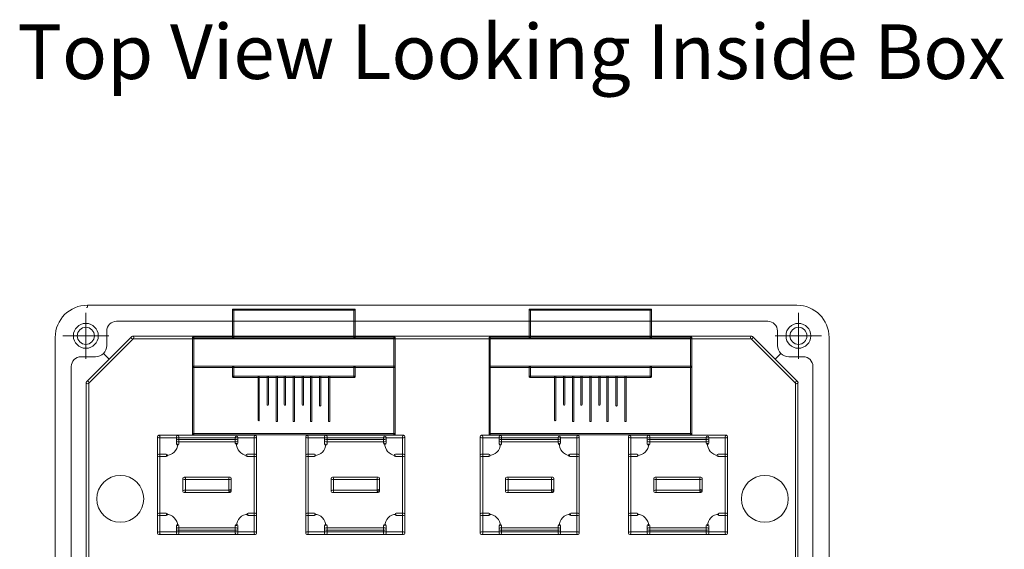
# Model space of a CAD drawing. Units: millimetres. Extents: x -7 to 1061, y 107 to 740.
# Drawn here: x 674 to 826, y 424 to 506 of the extents above; entities that cross this region are included whole.
import ezdxf

# ---------------------------------------------------------------- set-up
doc = ezdxf.new("R2010")
doc.units = ezdxf.units.MM
doc.layers.get('0').update_dxf_attribs({"lineweight": 5, "true_color": 0xffffff})
for name, color, linetype, lineweight, true_color in [('BLACK', 250, 'Continuous', 5, 0x545454), ('Center Mark (ANSI)', 7, 'Continuous', 9, 0xffffff), ('Hilfslinien', 3, 'Continuous', 0, 0x00ff00), ('Symbol (ANSI)', 7, 'Continuous', 9, 0xffffff), ('Visible (ANSI)', 7, 'Continuous', 18, 0xffffff)]:
    doc.layers.add(name, color=color, linetype=linetype, lineweight=lineweight, true_color=true_color)
doc.styles.add('textstyle2', font='txt')

# ---------------------------------------------------------------- blocks, each defined once
blk = doc.blocks.new('Wanne')
at = {"layer": 'Center Mark (ANSI)', "linetype": 'Continuous'}
for p, q in [((-0.25, -1.16), (-0.25, -8.34)), ((110.25, -1.16), (110.25, -8.34)), ((3.34, -4.75), (-3.84, -4.75)), ((113.84, -4.75), (106.66, -4.75)), ((-0.25, -111.66), (-0.25, -118.84)), ((110.25, -111.66), (110.25, -118.84)), ((3.34, -115.25), (-3.84, -115.25)), ((113.84, -115.25), (106.66, -115.25))]:
    blk.add_line(p, q, dxfattribs=at)
at = {"layer": 'Visible (ANSI)'}
for p, q in [((110, 0), (0, 0)), ((4.5, -2.5), (105.5, -2.5)), ((3, -6.25), (3, -4)), ((107, -4), (107, -6.25)), ((-5, -5), (-5, -115)), ((115, -115), (115, -5)), ((-1, -8), (1.25, -8)), ((108.75, -8), (111, -8)), ((-2.5, -110.5), (-2.5, -9.5)), ((112.5, -9.5), (112.5, -110.5)), ((1.25, -112), (-1, -112)), ((111, -112), (108.75, -112)), ((3, -116), (3, -113.75)), ((107, -113.75), (107, -116)), ((105.5, -117.5), (4.5, -117.5)), ((0, -120), (110, -120))]:
    blk.add_line(p, q, dxfattribs=at)
for centre, radius in [((-0.25, -4.75), 1.93), ((110.25, -4.75), 1.93), ((-0.25, -4.75), 1.32), ((110.25, -4.75), 1.32), ((-0.25, -115.25), 1.93), ((-0.25, -115.25), 1.32), ((110.25, -115.25), 1.93), ((110.25, -115.25), 1.32)]:
    blk.add_circle(centre, radius, dxfattribs=at)
for centre, start, end in [((1.25, -6.25), 270, 0), ((108.75, -6.25), 180, 270), ((1.25, -113.75), 0, 90), ((108.75, -113.75), 90, 180)]:
    blk.add_arc(centre, 1.75, start, end, dxfattribs=at)
for centre, major_axis in [((0, -5), (-3.54, 3.54)), ((110, -5), (3.54, 3.54)), ((4.5, -4), (-1.06, 1.06)), ((105.5, -4), (1.06, 1.06)), ((-1, -9.5), (-1.06, 1.06)), ((111, -9.5), (1.06, 1.06)), ((-1, -110.5), (-1.06, -1.06)), ((111, -110.5), (1.06, -1.06)), ((0, -115), (-3.54, -3.54)), ((4.5, -116), (-1.06, -1.06)), ((105.5, -116), (1.06, -1.06)), ((110, -115), (3.54, -3.54))]:
    blk.add_ellipse(centre, major_axis=major_axis, ratio=0.999485, start_param=5.498045, end_param=7.068326, dxfattribs=at)

msp = doc.modelspace()

# ---------------------------------------------------------------- linework, layer by layer
for p, q in [((687.63, 453.85), (686.75, 454.72)), ((790.89, 453.85), (791.77, 454.72))]:
    msp.add_line(p, q)
at = {"layer": 'BLACK'}
for p, q in [((706.77, 457.2), (706.77, 461.52)), ((706.87, 461.62), (725.67, 461.62)), ((706.87, 461.42), (725.67, 461.42)), ((706.97, 457.2), (706.97, 461.52)), ((725.57, 457.2), (725.57, 461.52)), ((725.77, 457.2), (725.77, 461.52)), ((752.75, 457.2), (752.75, 461.52)), ((752.85, 461.62), (771.64, 461.62)), ((752.85, 461.42), (771.64, 461.42)), ((752.95, 457.2), (752.95, 461.52)), ((771.54, 457.2), (771.54, 461.52)), ((771.74, 457.2), (771.74, 461.52)), ((684.13, 450.35), (691.12, 457.34)), ((684.4, 450.08), (691.39, 457.07)), ((691.25, 457.39), (787.27, 457.39)), ((691.25, 457.01), (787.27, 457.01)), ((700.55, 442.22), (700.55, 457.2)), ((700.65, 457.3), (731.89, 457.3)), ((700.65, 457.1), (731.89, 457.1)), ((700.75, 442.22), (700.75, 457.2)), ((731.79, 442.22), (731.79, 457.2)), ((731.99, 442.22), (731.99, 457.2)), ((746.53, 442.22), (746.53, 457.2)), ((746.63, 457.3), (777.87, 457.3)), ((746.63, 457.1), (777.87, 457.1)), ((746.73, 442.22), (746.73, 457.2)), ((777.77, 442.22), (777.77, 457.2)), ((777.97, 442.22), (777.97, 457.2)), ((787.13, 457.07), (794.12, 450.08)), ((787.4, 457.34), (794.39, 450.35)), ((700.65, 452.73), (731.89, 452.73)), ((700.65, 452.53), (731.89, 452.53)), ((706.77, 451.11), (706.77, 452.63)), ((706.97, 451.11), (706.97, 452.63)), ((725.57, 451.11), (725.57, 452.63)), ((725.77, 451.11), (725.77, 452.63)), ((746.63, 452.73), (777.87, 452.73)), ((746.63, 452.53), (777.87, 452.53)), ((752.75, 451.11), (752.75, 452.63)), ((752.95, 451.11), (752.95, 452.63)), ((771.54, 451.11), (771.54, 452.63)), ((771.74, 451.11), (771.74, 452.63)), ((706.87, 451.21), (725.67, 451.21)), ((706.87, 451.01), (725.67, 451.01)), ((710.71, 444.38), (710.71, 451.11)), ((710.91, 444.38), (710.91, 451.11)), ((712.11, 446.79), (712.11, 451.11)), ((712.31, 446.79), (712.31, 451.11)), ((713.51, 444.25), (713.51, 451.11)), ((713.71, 444.25), (713.71, 451.11)), ((714.78, 446.79), (714.78, 451.11)), ((714.98, 446.79), (714.98, 451.11)), ((716.17, 444.25), (716.17, 451.11)), ((716.37, 444.25), (716.37, 451.11)), ((717.57, 446.79), (717.57, 451.11)), ((717.77, 446.79), (717.77, 451.11)), ((718.84, 444.25), (718.84, 451.11)), ((719.04, 444.25), (719.04, 451.11)), ((720.24, 446.66), (720.24, 451.11)), ((720.44, 446.66), (720.44, 451.11)), ((721.63, 444.25), (721.63, 451.11)), ((721.83, 444.25), (721.83, 451.11)), ((752.85, 451.21), (771.64, 451.21)), ((752.85, 451.01), (771.64, 451.01)), ((756.69, 444.38), (756.69, 451.11)), ((756.89, 444.38), (756.89, 451.11)), ((758.08, 446.79), (758.08, 451.11)), ((758.28, 446.79), (758.28, 451.11)), ((759.48, 444.25), (759.48, 451.11)), ((759.68, 444.25), (759.68, 451.11)), ((760.75, 446.79), (760.75, 451.11)), ((760.95, 446.79), (760.95, 451.11)), ((762.15, 444.25), (762.15, 451.11)), ((762.35, 444.25), (762.35, 451.11)), ((763.54, 446.79), (763.54, 451.11)), ((763.74, 446.79), (763.74, 451.11)), ((764.81, 444.25), (764.81, 451.11)), ((765.01, 444.25), (765.01, 451.11)), ((766.21, 446.66), (766.21, 451.11)), ((766.41, 446.66), (766.41, 451.11)), ((767.61, 444.25), (767.61, 451.11)), ((767.81, 444.25), (767.81, 451.11)), ((684.08, 354.33), (684.08, 450.22)), ((684.46, 354.33), (684.46, 450.22)), ((794.06, 354.33), (794.06, 450.22)), ((794.44, 354.33), (794.44, 450.22)), ((695.13, 426.85), (695.13, 441.84)), ((695.32, 442.03), (710.3, 442.03)), ((695.32, 441.65), (710.3, 441.65)), ((695.51, 426.85), (695.51, 441.84)), ((698.05, 440.69), (698.05, 441.84)), ((698.24, 441.39), (707.38, 441.39)), ((698.43, 440.69), (698.43, 441.84)), ((700.65, 442.32), (731.89, 442.32)), ((700.65, 442.12), (731.89, 442.12)), ((707.19, 440.82), (707.19, 441.71)), ((707.57, 440.82), (707.57, 441.71)), ((710.11, 426.85), (710.11, 441.84)), ((710.49, 426.85), (710.49, 441.84)), ((718.11, 426.85), (718.11, 441.84)), ((718.3, 442.03), (733.29, 442.03)), ((718.3, 441.65), (733.29, 441.65)), ((718.5, 426.85), (718.5, 441.84)), ((721.04, 440.69), (721.04, 441.84)), ((721.23, 441.39), (730.37, 441.39)), ((721.42, 440.69), (721.42, 441.84)), ((730.18, 440.82), (730.18, 441.71)), ((730.56, 440.82), (730.56, 441.71)), ((733.1, 426.85), (733.1, 441.84)), ((733.48, 426.85), (733.48, 441.84)), ((745.17, 426.85), (745.17, 441.84)), ((745.36, 442.03), (760.34, 442.03)), ((745.36, 441.65), (760.34, 441.65)), ((745.55, 426.85), (745.55, 441.84)), ((746.63, 442.32), (777.87, 442.32)), ((746.63, 442.12), (777.87, 442.12)), ((748.09, 440.69), (748.09, 441.84)), ((748.28, 441.39), (757.42, 441.39)), ((748.47, 440.69), (748.47, 441.84)), ((757.23, 440.82), (757.23, 441.71)), ((757.61, 440.82), (757.61, 441.71)), ((760.15, 426.85), (760.15, 441.84)), ((760.53, 426.85), (760.53, 441.84)), ((768.15, 426.85), (768.15, 441.84)), ((768.34, 442.03), (783.33, 442.03)), ((768.34, 441.65), (783.33, 441.65)), ((768.53, 426.85), (768.53, 441.84)), ((771.07, 440.69), (771.07, 441.84)), ((771.26, 441.39), (780.41, 441.39)), ((771.45, 440.69), (771.45, 441.84)), ((780.22, 440.82), (780.22, 441.71)), ((780.6, 440.82), (780.6, 441.71)), ((783.14, 426.85), (783.14, 441.84)), ((783.52, 426.85), (783.52, 441.84)), ((698.24, 441.01), (707.38, 441.01)), ((721.23, 441.01), (730.37, 441.01)), ((748.28, 441.01), (757.42, 441.01)), ((771.26, 441.01), (780.41, 441.01)), ((695.32, 439.11), (696.46, 439.11)), ((695.32, 438.73), (696.46, 438.73)), ((709.03, 439.11), (710.3, 439.11)), ((709.03, 438.73), (710.3, 438.73)), ((718.3, 439.11), (719.45, 439.11)), ((718.3, 438.73), (719.45, 438.73)), ((732.02, 439.11), (733.29, 439.11)), ((732.02, 438.73), (733.29, 438.73)), ((745.36, 439.11), (746.5, 439.11)), ((745.36, 438.73), (746.5, 438.73)), ((759.07, 439.11), (760.34, 439.11)), ((759.07, 438.73), (760.34, 438.73)), ((768.34, 439.11), (769.49, 439.11)), ((768.34, 438.73), (769.49, 438.73)), ((782.06, 439.11), (783.33, 439.11)), ((782.06, 438.73), (783.33, 438.73)), ((699.06, 433.33), (699.06, 435.36)), ((699.25, 435.55), (706.37, 435.55)), ((699.25, 435.17), (706.37, 435.17)), ((699.45, 433.33), (699.45, 435.36)), ((706.18, 433.45), (706.18, 435.36)), ((706.56, 433.45), (706.56, 435.36)), ((722.05, 433.33), (722.05, 435.36)), ((722.24, 435.55), (729.35, 435.55)), ((722.24, 435.17), (729.35, 435.17)), ((722.43, 433.33), (722.43, 435.36)), ((729.16, 433.45), (729.16, 435.36)), ((729.54, 433.45), (729.54, 435.36)), ((749.1, 433.33), (749.1, 435.36)), ((749.29, 435.55), (756.4, 435.55)), ((749.29, 435.17), (756.4, 435.17)), ((749.48, 433.33), (749.48, 435.36)), ((756.21, 433.45), (756.21, 435.36)), ((756.6, 433.45), (756.6, 435.36)), ((772.09, 433.33), (772.09, 435.36)), ((772.28, 435.55), (779.39, 435.55)), ((772.28, 435.17), (779.39, 435.17)), ((772.47, 433.33), (772.47, 435.36)), ((779.2, 433.45), (779.2, 435.36)), ((779.58, 433.45), (779.58, 435.36)), ((699.25, 433.52), (706.37, 433.52)), ((699.25, 433.14), (706.37, 433.14)), ((706.18, 433.33), (706.18, 433.45)), ((706.56, 433.33), (706.56, 433.45)), ((722.24, 433.52), (729.35, 433.52)), ((722.24, 433.14), (729.35, 433.14)), ((729.16, 433.33), (729.16, 433.45)), ((729.54, 433.33), (729.54, 433.45)), ((749.29, 433.52), (756.4, 433.52)), ((749.29, 433.14), (756.4, 433.14)), ((756.21, 433.33), (756.21, 433.45)), ((756.6, 433.33), (756.6, 433.45)), ((772.28, 433.52), (779.39, 433.52)), ((772.28, 433.14), (779.39, 433.14)), ((779.2, 433.33), (779.2, 433.45)), ((779.58, 433.33), (779.58, 433.45)), ((695.32, 429.96), (696.46, 429.96)), ((695.32, 429.58), (696.46, 429.58)), ((709.16, 429.96), (710.3, 429.96)), ((709.16, 429.58), (710.3, 429.58)), ((718.3, 429.96), (719.45, 429.96)), ((718.3, 429.58), (719.45, 429.58)), ((732.15, 429.96), (733.29, 429.96)), ((732.15, 429.58), (733.29, 429.58)), ((745.36, 429.96), (746.5, 429.96)), ((745.36, 429.58), (746.5, 429.58)), ((759.2, 429.96), (760.34, 429.96)), ((759.2, 429.58), (760.34, 429.58)), ((768.34, 429.96), (769.49, 429.96)), ((768.34, 429.58), (769.49, 429.58)), ((782.19, 429.96), (783.33, 429.96)), ((782.19, 429.58), (783.33, 429.58)), ((698.05, 426.85), (698.05, 427.99)), ((698.24, 427.68), (707.38, 427.68)), ((698.43, 426.85), (698.43, 427.99)), ((707.19, 426.85), (707.19, 427.99)), ((707.57, 426.85), (707.57, 427.99)), ((721.04, 426.85), (721.04, 427.99)), ((721.23, 427.68), (730.37, 427.68)), ((721.42, 426.85), (721.42, 427.99)), ((730.18, 426.85), (730.18, 427.99)), ((730.56, 426.85), (730.56, 427.99)), ((748.09, 426.85), (748.09, 427.99)), ((748.28, 427.68), (757.42, 427.68)), ((748.47, 426.85), (748.47, 427.99)), ((757.23, 426.85), (757.23, 427.99)), ((757.61, 426.85), (757.61, 427.99)), ((771.07, 426.85), (771.07, 427.99)), ((771.26, 427.68), (780.41, 427.68)), ((771.45, 426.85), (771.45, 427.99)), ((780.22, 426.85), (780.22, 427.99)), ((780.6, 426.85), (780.6, 427.99)), ((695.32, 427.04), (710.3, 427.04)), ((695.32, 426.66), (710.3, 426.66)), ((698.24, 427.3), (707.38, 427.3)), ((718.3, 427.04), (733.29, 427.04)), ((718.3, 426.66), (733.29, 426.66)), ((721.23, 427.3), (730.37, 427.3)), ((745.36, 427.04), (760.34, 427.04)), ((745.36, 426.66), (760.34, 426.66)), ((748.28, 427.3), (757.42, 427.3)), ((768.34, 427.04), (783.33, 427.04)), ((768.34, 426.66), (783.33, 426.66)), ((771.26, 427.3), (780.41, 427.3))]:
    msp.add_line(p, q, dxfattribs=at)
for centre in [(689.35, 432.18), (789.3, 432.18)]:
    msp.add_circle(centre, 3.64, dxfattribs=at)
for centre, radius, start, end in [((706.87, 461.52), 0.1, 90, 270), ((706.87, 461.52), 0.1, 0, 180), ((725.67, 461.52), 0.1, 0, 180), ((725.67, 461.52), 0.1, 270, 90), ((752.85, 461.52), 0.1, 90, 270), ((752.85, 461.52), 0.1, 0, 180), ((771.64, 461.52), 0.1, 0, 180), ((771.64, 461.52), 0.1, 270, 90), ((691.25, 457.2), 0.191, 90, 270), ((691.25, 457.2), 0.191, 315, 135), ((700.65, 457.2), 0.1, 90, 270), ((700.65, 457.2), 0.1, 0, 180), ((706.87, 457.2), 0.1, 180, 0), ((725.67, 457.2), 0.1, 180, 0), ((731.89, 457.2), 0.1, 0, 180), ((731.89, 457.2), 0.1, 270, 90), ((746.63, 457.2), 0.1, 90, 270), ((746.63, 457.2), 0.1, 0, 180), ((752.85, 457.2), 0.1, 180, 0), ((771.64, 457.2), 0.1, 180, 0), ((777.87, 457.2), 0.1, 0, 180), ((777.87, 457.2), 0.1, 270, 90), ((787.27, 457.2), 0.191, 45, 225), ((787.27, 457.2), 0.191, 270, 90), ((700.65, 452.63), 0.1, 90, 270), ((706.87, 452.63), 0.1, 0, 180), ((725.67, 452.63), 0.1, 0, 180), ((731.89, 452.63), 0.1, 270, 90), ((746.63, 452.63), 0.1, 90, 270), ((752.85, 452.63), 0.1, 0, 180), ((771.64, 452.63), 0.1, 0, 180), ((777.87, 452.63), 0.1, 270, 90), ((684.27, 450.22), 0.191, 0, 180), ((706.87, 451.11), 0.1, 90, 270), ((706.87, 451.11), 0.1, 180, 0), ((710.81, 451.11), 0.1, 0, 180), ((712.21, 451.11), 0.1, 0, 180), ((713.61, 451.11), 0.1, 0, 180), ((714.88, 451.11), 0.1, 0, 180), ((716.27, 451.11), 0.1, 0, 180), ((717.67, 451.11), 0.1, 0, 180), ((718.94, 451.11), 0.1, 0, 180), ((720.34, 451.11), 0.1, 0, 180), ((721.73, 451.11), 0.1, 0, 180), ((725.67, 451.11), 0.1, 180, 0), ((725.67, 451.11), 0.1, 270, 90), ((752.85, 451.11), 0.1, 90, 270), ((752.85, 451.11), 0.1, 180, 0), ((756.79, 451.11), 0.1, 0, 180), ((758.18, 451.11), 0.1, 0, 180), ((759.58, 451.11), 0.1, 0, 180), ((760.85, 451.11), 0.1, 0, 180), ((762.25, 451.11), 0.1, 0, 180), ((763.64, 451.11), 0.1, 0, 180), ((764.91, 451.11), 0.1, 0, 180), ((766.31, 451.11), 0.1, 0, 180), ((767.71, 451.11), 0.1, 0, 180), ((771.64, 451.11), 0.1, 180, 0), ((771.64, 451.11), 0.1, 270, 90), ((794.25, 450.22), 0.191, 0, 180), ((684.27, 450.22), 0.191, 135, 315), ((794.25, 450.22), 0.191, 225, 45), ((712.21, 446.79), 0.1, 180, 0), ((714.88, 446.79), 0.1, 180, 0), ((717.67, 446.79), 0.1, 180, 0), ((720.34, 446.66), 0.1, 180, 0), ((758.18, 446.79), 0.1, 180, 0), ((760.85, 446.79), 0.1, 180, 0), ((763.64, 446.79), 0.1, 180, 0), ((766.31, 446.66), 0.1, 180, 0), ((710.81, 444.38), 0.1, 180, 0), ((756.79, 444.38), 0.1, 180, 0), ((713.61, 444.25), 0.1, 180, 0), ((716.27, 444.25), 0.1, 180, 0), ((718.94, 444.25), 0.1, 180, 0), ((721.73, 444.25), 0.1, 180, 0), ((759.58, 444.25), 0.1, 180, 0), ((762.25, 444.25), 0.1, 180, 0), ((764.91, 444.25), 0.1, 180, 0), ((767.71, 444.25), 0.1, 180, 0), ((695.32, 441.84), 0.191, 90, 270), ((695.32, 441.84), 0.191, 0, 180), ((698.24, 441.84), 0.191, 0, 180), ((698.24, 441.2), 0.191, 90, 270), ((700.65, 442.22), 0.1, 90, 270), ((700.65, 442.22), 0.1, 180, 0), ((707.38, 441.71), 0.191, 0, 180), ((707.38, 441.2), 0.191, 270, 90), ((710.3, 441.84), 0.191, 0, 180), ((710.3, 441.84), 0.191, 270, 90), ((718.3, 441.84), 0.191, 90, 270), ((718.3, 441.84), 0.191, 0, 180), ((721.23, 441.84), 0.191, 0, 180), ((721.23, 441.2), 0.191, 90, 270), ((730.37, 441.71), 0.191, 0, 180), ((730.37, 441.2), 0.191, 270, 90), ((731.89, 442.22), 0.1, 180, 0), ((731.89, 442.22), 0.1, 270, 90), ((733.29, 441.84), 0.191, 0, 180), ((733.29, 441.84), 0.191, 270, 90), ((745.36, 441.84), 0.191, 90, 270), ((745.36, 441.84), 0.191, 0, 180), ((746.63, 442.22), 0.1, 90, 270), ((746.63, 442.22), 0.1, 180, 0), ((748.28, 441.84), 0.191, 0, 180), ((748.28, 441.2), 0.191, 90, 270), ((757.42, 441.71), 0.191, 0, 180), ((757.42, 441.2), 0.191, 270, 90), ((760.34, 441.84), 0.191, 0, 180), ((760.34, 441.84), 0.191, 270, 90), ((768.34, 441.84), 0.191, 90, 270), ((768.34, 441.84), 0.191, 0, 180), ((771.26, 441.84), 0.191, 0, 180), ((771.26, 441.2), 0.191, 90, 270), ((777.87, 442.22), 0.1, 180, 0), ((777.87, 442.22), 0.1, 270, 90), ((780.41, 441.71), 0.191, 0, 180), ((780.41, 441.2), 0.191, 270, 90), ((783.33, 441.84), 0.191, 0, 180), ((783.33, 441.84), 0.191, 270, 90), ((696.46, 440.69), 1.78, 270, 0), ((698.24, 440.69), 0.191, 180, 0), ((707.38, 440.82), 0.191, 180, 0), ((709.16, 440.69), 1.78, 175.9, 265.9), ((719.45, 440.69), 1.78, 270, 0), ((721.23, 440.69), 0.191, 180, 0), ((730.37, 440.82), 0.191, 180, 0), ((732.15, 440.69), 1.78, 175.9, 265.9), ((746.5, 440.69), 1.78, 270, 0), ((748.28, 440.69), 0.191, 180, 0), ((757.42, 440.82), 0.191, 180, 0), ((759.2, 440.69), 1.78, 175.9, 265.9), ((769.49, 440.69), 1.78, 270, 0), ((771.26, 440.69), 0.191, 180, 0), ((780.41, 440.82), 0.191, 180, 0), ((782.19, 440.69), 1.78, 175.9, 265.9), ((695.32, 438.92), 0.191, 90, 270), ((696.46, 438.92), 0.191, 270, 90), ((709.03, 438.92), 0.191, 90, 270), ((710.3, 438.92), 0.191, 270, 90), ((718.3, 438.92), 0.191, 90, 270), ((719.45, 438.92), 0.191, 270, 90), ((732.02, 438.92), 0.191, 90, 270), ((733.29, 438.92), 0.191, 270, 90), ((745.36, 438.92), 0.191, 90, 270), ((746.5, 438.92), 0.191, 270, 90), ((759.07, 438.92), 0.191, 90, 270), ((760.34, 438.92), 0.191, 270, 90), ((768.34, 438.92), 0.191, 90, 270), ((769.49, 438.92), 0.191, 270, 90), ((782.06, 438.92), 0.191, 90, 270), ((783.33, 438.92), 0.191, 270, 90), ((699.25, 435.36), 0.191, 90, 270), ((699.25, 435.36), 0.191, 0, 180), ((706.37, 435.36), 0.191, 0, 180), ((706.37, 435.36), 0.191, 270, 90), ((722.24, 435.36), 0.191, 90, 270), ((722.24, 435.36), 0.191, 0, 180), ((729.35, 435.36), 0.191, 0, 180), ((729.35, 435.36), 0.191, 270, 90), ((749.29, 435.36), 0.191, 90, 270), ((749.29, 435.36), 0.191, 0, 180), ((756.4, 435.36), 0.191, 0, 180), ((756.4, 435.36), 0.191, 270, 90), ((772.28, 435.36), 0.191, 90, 270), ((772.28, 435.36), 0.191, 0, 180), ((779.39, 435.36), 0.191, 0, 180), ((779.39, 435.36), 0.191, 270, 90), ((706.37, 433.45), 0.191, 0, 180), ((729.35, 433.45), 0.191, 0, 180), ((756.4, 433.45), 0.191, 0, 180), ((779.39, 433.45), 0.191, 0, 180), ((699.25, 433.33), 0.191, 90, 270), ((699.25, 433.33), 0.191, 180, 0), ((706.37, 433.45), 0.191, 180, 0), ((706.37, 433.33), 0.191, 180, 0), ((706.37, 433.33), 0.191, 270, 90), ((722.24, 433.33), 0.191, 90, 270), ((722.24, 433.33), 0.191, 180, 0), ((729.35, 433.45), 0.191, 180, 0), ((729.35, 433.33), 0.191, 180, 0), ((729.35, 433.33), 0.191, 270, 90), ((749.29, 433.33), 0.191, 90, 270), ((749.29, 433.33), 0.191, 180, 0), ((756.4, 433.45), 0.191, 180, 0), ((756.4, 433.33), 0.191, 180, 0), ((756.4, 433.33), 0.191, 270, 90), ((772.28, 433.33), 0.191, 90, 270), ((772.28, 433.33), 0.191, 180, 0), ((779.39, 433.45), 0.191, 180, 0), ((779.39, 433.33), 0.191, 180, 0), ((779.39, 433.33), 0.191, 270, 90), ((695.32, 429.77), 0.191, 90, 270), ((696.46, 429.77), 0.191, 270, 90), ((696.46, 427.99), 1.78, 0, 90), ((709.16, 427.99), 1.78, 90, 180), ((709.16, 429.77), 0.191, 90, 270), ((710.3, 429.77), 0.191, 270, 90), ((718.3, 429.77), 0.191, 90, 270), ((719.45, 429.77), 0.191, 270, 90), ((719.45, 427.99), 1.78, 0, 90), ((732.15, 427.99), 1.78, 90, 180), ((732.15, 429.77), 0.191, 90, 270), ((733.29, 429.77), 0.191, 270, 90), ((745.36, 429.77), 0.191, 90, 270), ((746.5, 429.77), 0.191, 270, 90), ((746.5, 427.99), 1.78, 0, 90), ((759.2, 427.99), 1.78, 90, 180), ((759.2, 429.77), 0.191, 90, 270), ((760.34, 429.77), 0.191, 270, 90), ((768.34, 429.77), 0.191, 90, 270), ((769.49, 429.77), 0.191, 270, 90), ((769.49, 427.99), 1.78, 0, 90), ((782.19, 427.99), 1.78, 90, 180), ((782.19, 429.77), 0.191, 90, 270), ((783.33, 429.77), 0.191, 270, 90), ((698.24, 427.99), 0.191, 0, 180), ((698.24, 427.49), 0.191, 90, 270), ((707.38, 427.99), 0.191, 0, 180), ((707.38, 427.49), 0.191, 270, 90), ((721.23, 427.99), 0.191, 0, 180), ((721.23, 427.49), 0.191, 90, 270), ((730.37, 427.99), 0.191, 0, 180), ((730.37, 427.49), 0.191, 270, 90), ((748.28, 427.99), 0.191, 0, 180), ((748.28, 427.49), 0.191, 90, 270), ((757.42, 427.99), 0.191, 0, 180), ((757.42, 427.49), 0.191, 270, 90), ((771.26, 427.99), 0.191, 0, 180), ((771.26, 427.49), 0.191, 90, 270), ((780.41, 427.99), 0.191, 0, 180), ((780.41, 427.49), 0.191, 270, 90), ((695.32, 426.85), 0.191, 90, 270), ((695.32, 426.85), 0.191, 180, 0), ((698.24, 426.85), 0.191, 180, 0), ((707.38, 426.85), 0.191, 180, 0), ((710.3, 426.85), 0.191, 180, 0), ((710.3, 426.85), 0.191, 270, 90), ((718.3, 426.85), 0.191, 90, 270), ((718.3, 426.85), 0.191, 180, 0), ((721.23, 426.85), 0.191, 180, 0), ((730.37, 426.85), 0.191, 180, 0), ((733.29, 426.85), 0.191, 180, 0), ((733.29, 426.85), 0.191, 270, 90), ((745.36, 426.85), 0.191, 90, 270), ((745.36, 426.85), 0.191, 180, 0), ((748.28, 426.85), 0.191, 180, 0), ((757.42, 426.85), 0.191, 180, 0), ((760.34, 426.85), 0.191, 180, 0), ((760.34, 426.85), 0.191, 270, 90), ((768.34, 426.85), 0.191, 90, 270), ((768.34, 426.85), 0.191, 180, 0), ((771.26, 426.85), 0.191, 180, 0), ((780.41, 426.85), 0.191, 180, 0), ((783.33, 426.85), 0.191, 180, 0), ((783.33, 426.85), 0.191, 270, 90)]:
    msp.add_arc(centre, radius, start, end, dxfattribs=at)
at = {"layer": 'Hilfslinien'}
for p, q in [((684.08, 461.84), (684.09, 461.84)), ((684.26, 462.21), (684.26, 461.84))]:
    msp.add_line(p, q, dxfattribs=at)

# ---------------------------------------------------------------- block references
msp.add_blockref('Wanne', (684.26, 462.21))

# ---------------------------------------------------------------- texts
at = {"layer": 'Symbol (ANSI)', "insert": (750, 505.76), "char_height": 8.4667, "width": 164.6296, "attachment_point": 2, "line_spacing_factor": 0.9216, "style": 'textstyle2'}
msp.add_mtext('Top View Looking Inside Box', dxfattribs=at)

doc.saveas('drawing.dxf')
